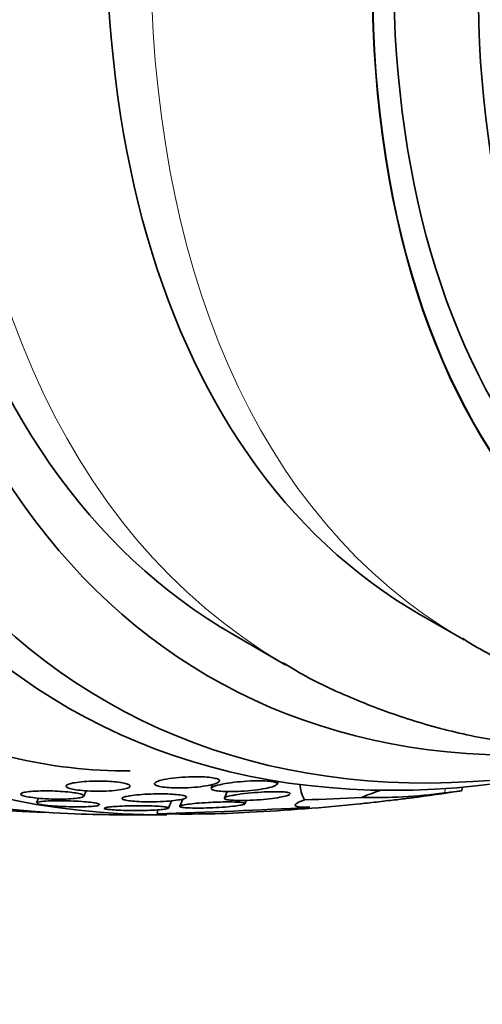
# Model space of a CAD drawing. Units: millimetres. Extents: x 0 to 763, y 0 to 1164.
# Drawn here: x 656 to 663, y 242 to 256 of the extents above; entities that cross this region are included whole.
import ezdxf
from ezdxf import colors
from ezdxf.entities.mleader import LeaderData, LeaderLine
from ezdxf.math import Vec2, Vec3

# ---------------------------------------------------------------- set-up
doc = ezdxf.new("R2010")
doc.units = ezdxf.units.MM
doc.layers.add('DV7_Défaut', color=7, linetype='Continuous')
doc.layers.add('Défaut', color=7, linetype='Continuous')

# ---------------------------------------------------------------- blocks, each defined once
blk = doc.blocks.new('_DOT')
at = {"color": 0}
blk.add_line((0, 0), (-1, 0), dxfattribs=at)
at = {"color": 0, "const_width": 0.333}
blk.add_lwpolyline([(-0.1665, 0, 1), (0.1665, 0, 1)], format="xyb", close=True, dxfattribs=at)
blk = doc.blocks.new('SE6')
at = {"layer": 'DV7_Défaut', "color": 7, "linetype": 'Continuous', "lineweight": 35}
for p, q in [((661.833, 247.552), (662.434, 247.205)), ((659.315, 247.274), (660.022, 246.865)), ((659.032, 245.249), (659.011, 245.199)), ((659.901, 245.251), (659.918, 245.291)), ((657.285, 245.091), (657.315, 245.164)), ((659.226, 245.154), (659.188, 245.063)), ((662.399, 245.158), (662.411, 245.212)), ((656.669, 245.064), (656.643, 245.002)), ((658.43, 244.929), (658.472, 245.029)), ((658.624, 245.051), (658.583, 244.955)), ((659.465, 244.987), (659.485, 245.034)), ((658.277, 244.854), (658.288, 244.906))]:
    blk.add_line(p, q, dxfattribs=at)
at = {"layer": 'DV7_Défaut', "color": 7, "linetype": 'Continuous', "lineweight": 18}
blk.add_line((662.167, 245.134), (662.181, 245.194), dxfattribs=at)
at = {"layer": 'DV7_Défaut', "color": 7, "linetype": 'Continuous', "lineweight": 35}
for centre, radius, start, end in [((657.851, 252.024), 6.59, 256.3849, 270.5202), ((661.198, 252.482), 7.411, 268.8059, 277.5129), ((658.088, 273.386), 28.55, 277.3186, 278.6424), ((658.088, 273.386), 28.55, 272.8957, 275.8979), ((658.088, 273.386), 28.55, 268.1564, 270.639), ((656.209, 319.462), 74.637, 271.58795, 273.17799), ((658.679, 260.619), 15.77, 268.5371, 273.1076)]:
    blk.add_arc(centre, radius, start, end, dxfattribs=at)
for centre, major_axis, ratio, start_param, end_param in [((664.982, 269.405), (13.417, 23.239), 0.57735, 0, 3.401435), ((665.442, 269.14), (13.294, 23.026), 0.57735, 0, 3.446829), ((665.866, 268.895), (13.173, 22.816), 0.57735, 0, 3.441293), ((666.573, 268.487), (12.953, 22.435), 0.57735, 0, 3.464457), ((669.048, 267.058), (11.988, 20.764), 0.57735, 0, 3.616357), ((669.402, 266.854), (11.823, 20.477), 0.57735, 0, 3.660671), ((670.315, 266.326), (11, 19.053), 0.57735, 0, 3.141593), ((670.315, 266.326), (11.327, 19.62), 0.57735, 0, 3.527371), ((672.083, 265.306), (10.25, 17.754), 0.57735, 0, 3.141593), ((674.558, 263.877), (9.453, 16.373), 0.57735, 0, 3.720293), ((674.558, 263.877), (9.45, 16.368), 0.57735, 0, 3.720143), ((674.558, 263.877), (9.25, 16.021), 0.57735, 0, 3.462818), ((675.353, 263.417), (-9, -15.588), 0.57735, 2.76398, 6.283185), ((671.022, 265.918), (11, 19.053), 0.57735, 3.138145, 3.141593), ((662.172, 244.882), (1.951, -0.433), 0.390964, 3.227024, 3.475136), ((670.722, 240.546), (-11.715, 2.602), 0.390964, -0.555661, -0.517484), ((653.299, 251.821), (15.095, -3.352), 0.390964, -1.005916, -0.947657)]:
    blk.add_ellipse(centre, major_axis=major_axis, ratio=ratio, start_param=start_param, end_param=end_param, dxfattribs=at)
at = {"layer": 'DV7_Défaut', "color": 7, "linetype": 'Continuous', "lineweight": 18}
for centre, major_axis, start_param, end_param in [((671.022, 265.918), (11, 19.053), 0.002943, 3.138145), ((672.684, 264.959), (10.25, 17.754), 0.000111, 3.140044)]:
    blk.add_ellipse(centre, major_axis=major_axis, ratio=0.57735, start_param=start_param, end_param=end_param, dxfattribs=at)
at = {"layer": 'DV7_Défaut', "color": 7, "linetype": 'Continuous', "lineweight": 35}
for points, knots in [([(662.417, 247.223), (662.472, 247.188), (662.743, 247.018), (663.324, 246.745), (664.106, 246.443), (664.928, 246.216), (665.774, 246.062), (666.647, 245.983), (667.543, 245.978), (668.46, 246.049), (669.396, 246.197), (670.346, 246.422), (671.308, 246.723), (672.144, 247.05), (672.659, 247.281), (672.851, 247.372)], [0, 0, 0, 0, 0.017038, 0.098016, 0.178921, 0.260078, 0.341827, 0.424471, 0.508249, 0.593318, 0.679736, 0.767454, 0.856328, 0.946141, 1, 1, 1, 1]), ([(659.983, 246.897), (660.048, 246.856), (660.322, 246.684), (660.899, 246.415), (661.662, 246.125), (662.469, 245.91), (663.302, 245.767), (664.165, 245.698), (665.053, 245.704), (665.964, 245.785), (666.635, 245.898), (667.001, 245.976), (667.055, 245.988)], [0, 0, 0, 0, 0.030098, 0.146835, 0.263556, 0.380593, 0.498277, 0.616863, 0.736505, 0.857249, 0.979042, 1, 1, 1, 1]), ([(657.538, 245.295), (657.582, 245.294), (657.626, 245.292), (657.668, 245.289), (657.71, 245.286), (657.749, 245.281), (657.783, 245.276), (657.815, 245.271), (657.842, 245.265), (657.862, 245.259), (657.882, 245.253), (657.896, 245.247), (657.903, 245.24), (657.911, 245.233), (657.913, 245.226), (657.909, 245.22), (657.904, 245.213), (657.892, 245.205), (657.874, 245.199), (657.854, 245.192), (657.827, 245.185), (657.794, 245.179), (657.757, 245.173), (657.713, 245.168), (657.665, 245.164), (657.615, 245.161), (657.559, 245.158), (657.501, 245.158), (657.447, 245.158), (657.39, 245.159), (657.336, 245.162), (657.288, 245.165), (657.242, 245.169), (657.202, 245.174), (657.167, 245.179), (657.136, 245.185), (657.112, 245.191), (657.089, 245.196), (657.071, 245.203), (657.06, 245.209), (657.049, 245.216), (657.044, 245.222), (657.045, 245.229), (657.046, 245.236), (657.054, 245.243), (657.068, 245.249), (657.084, 245.256), (657.107, 245.263), (657.136, 245.269), (657.168, 245.275), (657.208, 245.281), (657.252, 245.285), (657.299, 245.29), (657.353, 245.293), (657.409, 245.295), (657.451, 245.296), (657.494, 245.296), (657.538, 245.295)], [0, 0, 0, 0, 0.049155, 0.049155, 0.049155, 0.098597, 0.098597, 0.098597, 0.144348, 0.144348, 0.144348, 0.18813, 0.18813, 0.18813, 0.233775, 0.233775, 0.233775, 0.284183, 0.284183, 0.284183, 0.341022, 0.341022, 0.341022, 0.403889, 0.403889, 0.403889, 0.469289, 0.469289, 0.469289, 0.53135, 0.53135, 0.53135, 0.585688, 0.585688, 0.585688, 0.632892, 0.632892, 0.632892, 0.676911, 0.676911, 0.676911, 0.721796, 0.721796, 0.721796, 0.770632, 0.770632, 0.770632, 0.825445, 0.825445, 0.825445, 0.886594, 0.886594, 0.886594, 0.95167, 0.95167, 0.95167, 1, 1, 1, 1]), ([(658.369, 245.315), (658.414, 245.324), (658.47, 245.333), (658.531, 245.339), (658.586, 245.345), (658.646, 245.35), (658.707, 245.352), (658.754, 245.354), (658.803, 245.354), (658.849, 245.354), (658.895, 245.353), (658.94, 245.35), (658.979, 245.346), (659.013, 245.343), (659.042, 245.338), (659.065, 245.332), (659.086, 245.327), (659.102, 245.321), (659.111, 245.315), (659.121, 245.308), (659.125, 245.301), (659.122, 245.294), (659.12, 245.287), (659.111, 245.279), (659.096, 245.271), (659.079, 245.263), (659.054, 245.254), (659.024, 245.247), (658.99, 245.238), (658.949, 245.23), (658.902, 245.224), (658.853, 245.217), (658.796, 245.211), (658.737, 245.207), (658.68, 245.203), (658.619, 245.201), (658.561, 245.202), (658.518, 245.202), (658.475, 245.203), (658.437, 245.206), (658.398, 245.208), (658.362, 245.212), (658.332, 245.217), (658.306, 245.222), (658.284, 245.227), (658.269, 245.233), (658.254, 245.239), (658.245, 245.245), (658.241, 245.252), (658.238, 245.259), (658.241, 245.266), (658.25, 245.273), (658.26, 245.281), (658.277, 245.289), (658.3, 245.297), (658.319, 245.303), (658.343, 245.309), (658.369, 245.315)], [0, 0, 0, 0, 0.075469, 0.075469, 0.075469, 0.143002, 0.143002, 0.143002, 0.195481, 0.195481, 0.195481, 0.248409, 0.248409, 0.248409, 0.294501, 0.294501, 0.294501, 0.336871, 0.336871, 0.336871, 0.380262, 0.380262, 0.380262, 0.42823, 0.42823, 0.42823, 0.48317, 0.48317, 0.48317, 0.54564, 0.54564, 0.54564, 0.612876, 0.612876, 0.612876, 0.678392, 0.678392, 0.678392, 0.726033, 0.726033, 0.726033, 0.773961, 0.773961, 0.773961, 0.817455, 0.817455, 0.817455, 0.860007, 0.860007, 0.860007, 0.905522, 0.905522, 0.905522, 0.956869, 0.956869, 0.956869, 1, 1, 1, 1]), ([(659.094, 245.238), (659.132, 245.249), (659.182, 245.259), (659.238, 245.268), (659.289, 245.275), (659.346, 245.282), (659.404, 245.287), (659.463, 245.293), (659.525, 245.297), (659.585, 245.298), (659.629, 245.299), (659.672, 245.3), (659.711, 245.298), (659.75, 245.297), (659.786, 245.295), (659.815, 245.291), (659.842, 245.288), (659.863, 245.283), (659.877, 245.278), (659.891, 245.273), (659.9, 245.267), (659.902, 245.262), (659.905, 245.255), (659.901, 245.248), (659.891, 245.242), (659.881, 245.234), (659.863, 245.226), (659.84, 245.219), (659.813, 245.21), (659.779, 245.202), (659.74, 245.194), (659.697, 245.186), (659.646, 245.178), (659.591, 245.172), (659.535, 245.165), (659.473, 245.16), (659.412, 245.157), (659.364, 245.154), (659.316, 245.153), (659.27, 245.153), (659.224, 245.153), (659.18, 245.154), (659.142, 245.157), (659.109, 245.16), (659.081, 245.163), (659.06, 245.168), (659.04, 245.172), (659.026, 245.177), (659.018, 245.183), (659.01, 245.188), (659.008, 245.195), (659.012, 245.201), (659.016, 245.208), (659.027, 245.215), (659.044, 245.222), (659.057, 245.227), (659.074, 245.233), (659.094, 245.238)], [0, 0, 0, 0, 0.075195, 0.075195, 0.075195, 0.142298, 0.142298, 0.142298, 0.209246, 0.209246, 0.209246, 0.257401, 0.257401, 0.257401, 0.305896, 0.305896, 0.305896, 0.34924, 0.34924, 0.34924, 0.391082, 0.391082, 0.391082, 0.43574, 0.43574, 0.43574, 0.486367, 0.486367, 0.486367, 0.54481, 0.54481, 0.54481, 0.610414, 0.610414, 0.610414, 0.678507, 0.678507, 0.678507, 0.730824, 0.730824, 0.730824, 0.783595, 0.783595, 0.783595, 0.829486, 0.829486, 0.829486, 0.871582, 0.871582, 0.871582, 0.9146, 0.9146, 0.9146, 0.962092, 0.962092, 0.962092, 1, 1, 1, 1]), ([(656.862, 245.161), (656.908, 245.159), (656.955, 245.157), (657, 245.154), (657.045, 245.151), (657.089, 245.146), (657.127, 245.141), (657.162, 245.137), (657.193, 245.131), (657.218, 245.126), (657.241, 245.121), (657.259, 245.115), (657.27, 245.109), (657.281, 245.104), (657.286, 245.098), (657.285, 245.093), (657.284, 245.087), (657.276, 245.082), (657.261, 245.077), (657.245, 245.072), (657.222, 245.067), (657.193, 245.063), (657.161, 245.059), (657.122, 245.055), (657.079, 245.053), (657.033, 245.051), (656.981, 245.05), (656.927, 245.051), (656.874, 245.051), (656.818, 245.053), (656.764, 245.056), (656.714, 245.059), (656.665, 245.063), (656.621, 245.068), (656.583, 245.073), (656.547, 245.078), (656.518, 245.083), (656.492, 245.089), (656.47, 245.094), (656.455, 245.1), (656.44, 245.105), (656.432, 245.111), (656.43, 245.116), (656.427, 245.122), (656.432, 245.127), (656.442, 245.132), (656.454, 245.137), (656.473, 245.142), (656.498, 245.146), (656.525, 245.151), (656.56, 245.154), (656.599, 245.157), (656.641, 245.16), (656.69, 245.161), (656.742, 245.162), (656.781, 245.162), (656.821, 245.162), (656.862, 245.161)], [0, 0, 0, 0, 0.052028, 0.052028, 0.052028, 0.104351, 0.104351, 0.104351, 0.152643, 0.152643, 0.152643, 0.198001, 0.198001, 0.198001, 0.243957, 0.243957, 0.243957, 0.293385, 0.293385, 0.293385, 0.348087, 0.348087, 0.348087, 0.408239, 0.408239, 0.408239, 0.471588, 0.471588, 0.471588, 0.533617, 0.533617, 0.533617, 0.590004, 0.590004, 0.590004, 0.639847, 0.639847, 0.639847, 0.685742, 0.685742, 0.685742, 0.731281, 0.731281, 0.731281, 0.779488, 0.779488, 0.779488, 0.832462, 0.832462, 0.832462, 0.890967, 0.890967, 0.890967, 0.953633, 0.953633, 0.953633, 1, 1, 1, 1]), ([(658.325, 245.122), (658.369, 245.122), (658.413, 245.121), (658.454, 245.119), (658.495, 245.117), (658.533, 245.114), (658.565, 245.11), (658.595, 245.107), (658.62, 245.103), (658.638, 245.098), (658.656, 245.094), (658.667, 245.089), (658.672, 245.084), (658.677, 245.079), (658.676, 245.073), (658.669, 245.068), (658.661, 245.062), (658.646, 245.057), (658.626, 245.052), (658.603, 245.046), (658.573, 245.04), (658.537, 245.035), (658.498, 245.03), (658.452, 245.026), (658.402, 245.022), (658.35, 245.019), (658.293, 245.016), (658.235, 245.015), (658.18, 245.014), (658.123, 245.014), (658.069, 245.016), (658.023, 245.018), (657.977, 245.02), (657.939, 245.024), (657.905, 245.027), (657.876, 245.031), (657.854, 245.036), (657.833, 245.04), (657.818, 245.044), (657.81, 245.049), (657.801, 245.054), (657.799, 245.059), (657.803, 245.064), (657.807, 245.07), (657.818, 245.075), (657.835, 245.08), (657.853, 245.086), (657.88, 245.091), (657.911, 245.096), (657.946, 245.101), (657.988, 245.106), (658.034, 245.11), (658.083, 245.114), (658.138, 245.118), (658.195, 245.12), (658.237, 245.121), (658.281, 245.122), (658.325, 245.122)], [0, 0, 0, 0, 0.049533, 0.049533, 0.049533, 0.099359, 0.099359, 0.099359, 0.145382, 0.145382, 0.145382, 0.18926, 0.18926, 0.18926, 0.23483, 0.23483, 0.23483, 0.285021, 0.285021, 0.285021, 0.341544, 0.341544, 0.341544, 0.404104, 0.404104, 0.404104, 0.469377, 0.469377, 0.469377, 0.531603, 0.531603, 0.531603, 0.586298, 0.586298, 0.586298, 0.633813, 0.633813, 0.633813, 0.677974, 0.677974, 0.677974, 0.72283, 0.72283, 0.72283, 0.771488, 0.771488, 0.771488, 0.826007, 0.826007, 0.826007, 0.886832, 0.886832, 0.886832, 0.951708, 0.951708, 0.951708, 1, 1, 1, 1]), ([(660.073, 245.113), (660.065, 245.107), (660.049, 245.101), (660.029, 245.095), (660.005, 245.089), (659.974, 245.082), (659.938, 245.075), (659.898, 245.068), (659.851, 245.062), (659.8, 245.056), (659.746, 245.05), (659.687, 245.044), (659.626, 245.04), (659.569, 245.036), (659.509, 245.034), (659.453, 245.033), (659.412, 245.032), (659.372, 245.032), (659.337, 245.034), (659.302, 245.035), (659.271, 245.037), (659.247, 245.04), (659.225, 245.043), (659.209, 245.046), (659.199, 245.05), (659.189, 245.054), (659.186, 245.059), (659.188, 245.064), (659.19, 245.069), (659.2, 245.074), (659.214, 245.08), (659.231, 245.086), (659.254, 245.092), (659.283, 245.098), (659.3, 245.102), (659.318, 245.105), (659.338, 245.108)], [0, 0, 0, 0, 0.080144, 0.080144, 0.080144, 0.171879, 0.171879, 0.171879, 0.275598, 0.275598, 0.275598, 0.386067, 0.386067, 0.386067, 0.492373, 0.492373, 0.492373, 0.56964, 0.56964, 0.56964, 0.647324, 0.647324, 0.647324, 0.718535, 0.718535, 0.718535, 0.789052, 0.789052, 0.789052, 0.865016, 0.865016, 0.865016, 0.950884, 0.950884, 0.950884, 1, 1, 1, 1]), ([(659.338, 245.108), (659.387, 245.117), (659.445, 245.125), (659.508, 245.131), (659.564, 245.137), (659.625, 245.142), (659.686, 245.145), (659.743, 245.149), (659.801, 245.151), (659.854, 245.151), (659.899, 245.152), (659.941, 245.151), (659.976, 245.149), (660.006, 245.147), (660.03, 245.144), (660.048, 245.14), (660.064, 245.137), (660.074, 245.133), (660.078, 245.128), (660.081, 245.126), (660.081, 245.123), (660.08, 245.121)], [0, 0, 0, 0, 0.203563, 0.203563, 0.203563, 0.384684, 0.384684, 0.384684, 0.555181, 0.555181, 0.555181, 0.70041, 0.70041, 0.70041, 0.823303, 0.823303, 0.823303, 0.937493, 0.937493, 0.937493, 1, 1, 1, 1]), ([(662.4, 245.163), (662.4, 245.163), (662.387, 245.161), (662.358, 245.158), (662.324, 245.153), (662.267, 245.146), (662.191, 245.137), (662.183, 245.136), (662.176, 245.135), (662.167, 245.134)], [0, 0, 0, 0, 0.433996, 0.433996, 0.433996, 0.948261, 0.948261, 0.948261, 1, 1, 1, 1]), ([(656.642, 245.001), (656.643, 245.002), (656.644, 245.003), (656.646, 245.004), (656.652, 245.008), (656.666, 245.012), (656.685, 245.015), (656.695, 245.017), (656.707, 245.018), (656.72, 245.019)], [0, 0, 0, 0, 0.166269, 0.166269, 0.166269, 0.711712, 0.711712, 0.711712, 1, 1, 1, 1]), ([(657.489, 244.968), (657.479, 244.964), (657.461, 244.96), (657.438, 244.957), (657.413, 244.954), (657.38, 244.951), (657.342, 244.95), (657.302, 244.948), (657.255, 244.946), (657.205, 244.946), (657.154, 244.946), (657.099, 244.947), (657.044, 244.949), (656.992, 244.951), (656.938, 244.953), (656.889, 244.957), (656.845, 244.96), (656.803, 244.964), (656.767, 244.968), (656.735, 244.972), (656.708, 244.976), (656.688, 244.98), (656.668, 244.984), (656.655, 244.989), (656.648, 244.993)], [0, 0, 0, 0, 0.11774, 0.11774, 0.11774, 0.247422, 0.247422, 0.247422, 0.387177, 0.387177, 0.387177, 0.52975, 0.52975, 0.52975, 0.664963, 0.664963, 0.664963, 0.786378, 0.786378, 0.786378, 0.895733, 0.895733, 0.895733, 1, 1, 1, 1]), ([(656.72, 245.019), (656.751, 245.023), (656.79, 245.025), (656.834, 245.027), (656.878, 245.028), (656.928, 245.029), (656.981, 245.029), (657.033, 245.028), (657.089, 245.027), (657.144, 245.025), (657.194, 245.023), (657.245, 245.02), (657.291, 245.016), (657.332, 245.013), (657.37, 245.009), (657.401, 245.005), (657.43, 245.001), (657.453, 244.996), (657.469, 244.992), (657.485, 244.988), (657.495, 244.984), (657.498, 244.98), (657.5, 244.978), (657.5, 244.977), (657.499, 244.975)], [0, 0, 0, 0, 0.152593, 0.152593, 0.152593, 0.305122, 0.305122, 0.305122, 0.457956, 0.457956, 0.457956, 0.60036, 0.60036, 0.60036, 0.727246, 0.727246, 0.727246, 0.842569, 0.842569, 0.842569, 0.954654, 0.954654, 0.954654, 1, 1, 1, 1]), ([(659.1, 245.011), (659.146, 245.012), (659.192, 245.013), (659.235, 245.013), (659.278, 245.013), (659.319, 245.012), (659.353, 245.01), (659.384, 245.009), (659.41, 245.006), (659.429, 245.004), (659.446, 245.001), (659.458, 244.998), (659.463, 244.994), (659.468, 244.991), (659.467, 244.987), (659.459, 244.983), (659.452, 244.979), (659.437, 244.975), (659.417, 244.97), (659.394, 244.966), (659.365, 244.961), (659.33, 244.957), (659.292, 244.952), (659.247, 244.947), (659.198, 244.943), (659.146, 244.939), (659.089, 244.936), (659.031, 244.933), (658.975, 244.931), (658.917, 244.93), (658.862, 244.929), (658.813, 244.929), (658.765, 244.929), (658.725, 244.931), (658.69, 244.932), (658.659, 244.934), (658.636, 244.937), (658.615, 244.939), (658.6, 244.942), (658.591, 244.945), (658.583, 244.948), (658.58, 244.952), (658.584, 244.956), (658.589, 244.959), (658.6, 244.964), (658.616, 244.968), (658.634, 244.972), (658.66, 244.976), (658.691, 244.981), (658.725, 244.985), (658.766, 244.99), (658.811, 244.994), (658.86, 244.998), (658.914, 245.002), (658.97, 245.005), (659.012, 245.008), (659.056, 245.009), (659.1, 245.011)], [0, 0, 0, 0, 0.051609, 0.051609, 0.051609, 0.103564, 0.103564, 0.103564, 0.150833, 0.150833, 0.150833, 0.194789, 0.194789, 0.194789, 0.239511, 0.239511, 0.239511, 0.288223, 0.288223, 0.288223, 0.343021, 0.343021, 0.343021, 0.404258, 0.404258, 0.404258, 0.469438, 0.469438, 0.469438, 0.53314, 0.53314, 0.53314, 0.590012, 0.590012, 0.590012, 0.63905, 0.63905, 0.63905, 0.683575, 0.683575, 0.683575, 0.727824, 0.727824, 0.727824, 0.775187, 0.775187, 0.775187, 0.82804, 0.82804, 0.82804, 0.887357, 0.887357, 0.887357, 0.951681, 0.951681, 0.951681, 1, 1, 1, 1]), ([(660.273, 245.042), (660.228, 245.025), (660.194, 245.011), (660.15, 244.985), (660.141, 244.974), (660.149, 244.957), (660.167, 244.95), (660.233, 244.942), (660.282, 244.94), (660.346, 244.94)], [0, 0, 0, 0, 0.25, 0.25, 0.5, 0.5, 0.75, 0.75, 1, 1, 1, 1]), ([(661.73, 245.069), (661.724, 245.068), (661.718, 245.067), (661.712, 245.067), (661.69, 245.064), (661.66, 245.06), (661.626, 245.056), (661.595, 245.052), (661.559, 245.048), (661.522, 245.043), (661.485, 245.039), (661.445, 245.034), (661.406, 245.03), (661.364, 245.025), (661.321, 245.02), (661.281, 245.015), (661.235, 245.01), (661.192, 245.005), (661.152, 245.001), (661.108, 244.996), (661.068, 244.992), (661.035, 244.988), (661.03, 244.988), (661.025, 244.987), (661.02, 244.987)], [0, 0, 0, 0, 0.043914, 0.043914, 0.043914, 0.196744, 0.196744, 0.196744, 0.334666, 0.334666, 0.334666, 0.471746, 0.471746, 0.471746, 0.619088, 0.619088, 0.619088, 0.784354, 0.784354, 0.784354, 0.970492, 0.970492, 0.970492, 1, 1, 1, 1]), ([(657.997, 244.961), (658.045, 244.961), (658.095, 244.961), (658.141, 244.96), (658.188, 244.959), (658.234, 244.957), (658.274, 244.955), (658.31, 244.953), (658.343, 244.95), (658.368, 244.948), (658.391, 244.945), (658.408, 244.942), (658.418, 244.939), (658.429, 244.935), (658.432, 244.932), (658.43, 244.929), (658.428, 244.925), (658.418, 244.922), (658.403, 244.919), (658.386, 244.915), (658.362, 244.912), (658.333, 244.909), (658.301, 244.906), (658.262, 244.903), (658.219, 244.901), (658.173, 244.899), (658.121, 244.897), (658.067, 244.896), (658.013, 244.895), (657.956, 244.895), (657.901, 244.896), (657.85, 244.897), (657.798, 244.898), (657.753, 244.901), (657.713, 244.902), (657.676, 244.905), (657.647, 244.908), (657.62, 244.91), (657.598, 244.913), (657.584, 244.916), (657.57, 244.919), (657.563, 244.923), (657.562, 244.926), (657.56, 244.929), (657.566, 244.932), (657.578, 244.935), (657.59, 244.939), (657.61, 244.942), (657.635, 244.945), (657.663, 244.948), (657.698, 244.951), (657.737, 244.953), (657.779, 244.956), (657.828, 244.958), (657.879, 244.959), (657.917, 244.96), (657.957, 244.961), (657.997, 244.961)], [0, 0, 0, 0, 0.054447, 0.054447, 0.054447, 0.109226, 0.109226, 0.109226, 0.159224, 0.159224, 0.159224, 0.205075, 0.205075, 0.205075, 0.250417, 0.250417, 0.250417, 0.298435, 0.298435, 0.298435, 0.351324, 0.351324, 0.351324, 0.40988, 0.40988, 0.40988, 0.472687, 0.472687, 0.472687, 0.535771, 0.535771, 0.535771, 0.594305, 0.594305, 0.594305, 0.646059, 0.646059, 0.646059, 0.692764, 0.692764, 0.692764, 0.737981, 0.737981, 0.737981, 0.785007, 0.785007, 0.785007, 0.836274, 0.836274, 0.836274, 0.893058, 0.893058, 0.893058, 0.954763, 0.954763, 0.954763, 1, 1, 1, 1])]:
    blk.add_open_spline(points, degree=3, knots=knots, dxfattribs=at)

msp = doc.modelspace()

# ---------------------------------------------------------------- block references
at = {"layer": 'Défaut'}
msp.add_blockref('SE6', (0, 0), dxfattribs=at)

# ---------------------------------------------------------------- leaders
at = {"layer": 'Défaut', "color": 7, "linetype": 'Continuous', "lineweight": 18}
ml = msp.add_multileader_mtext('Standard', dxfattribs=at)
ml.set_content('{\\pxsm0.9;\\fSolid Edge ISO|b1||i0||c0|p34;\\W1.;20/12/2016\\P}', color=256)
ml.set_leader_properties()
ml.set_arrow_properties(name='DOT')
ml.build(insert=Vec2(0, 0))
ml.multileader.update_dxf_attribs({"leader_type": 0, "dogleg_length": 0, "arrow_head_size": 12})
ctx = ml.context
ctx.base_point, ctx.char_height, ctx.arrow_head_size, ctx.landing_gap_size = Vec3(656.602, 1156.973), 12, 12, 4.2
notes = []
notes.append((ctx, [(0, (0, 0, 0), (0, 0), (1, 0), 1, [])]))
ctx.mtext.insert = Vec3(658.602, 1163.093)
for ctx, leaders in notes:
    for number, flags, end, landing, length, lines in leaders:
        leader = LeaderData()
        leader.index, (leader.has_last_leader_line, leader.has_dogleg_vector, leader.attachment_direction) = number, flags
        leader.last_leader_point, leader.dogleg_vector, leader.dogleg_length = Vec3(end), Vec3(landing), length
        for number, points, colour, breaks in lines:
            line = LeaderLine()
            line.index, line.vertices, line.color, line.breaks = number, Vec3.list(points), colors.encode_raw_color(colour), breaks
            leader.lines.append(line)
        ctx.leaders.append(leader)

doc.saveas('drawing.dxf')
